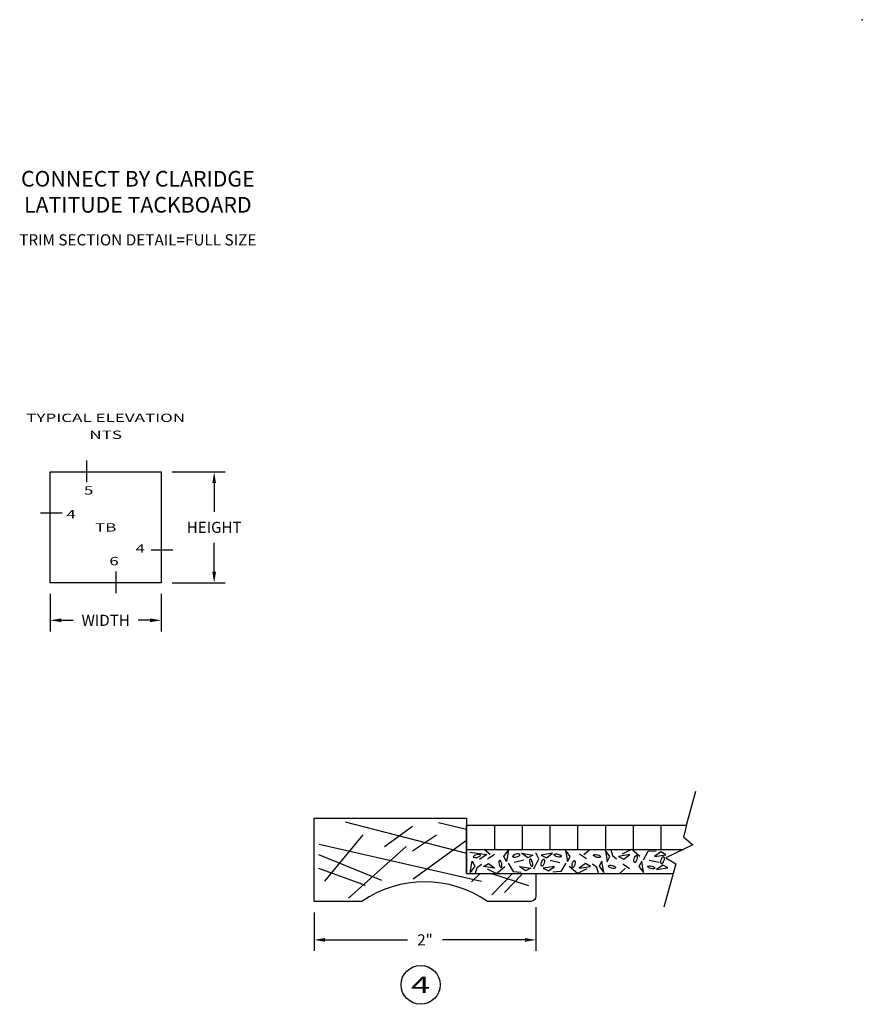
# Model space of a CAD drawing. Extents: x 63 to 77.7, y 1.2 to 13.3.
# Drawn here: x 70.1 to 77.7, y 4.5 to 13.3 of the extents above; entities that cross this region are included whole.
import ezdxf
from ezdxf.enums import TextEntityAlignment as Align

# ---------------------------------------------------------------- set-up
doc = ezdxf.new("R2010")
doc.units = 0
doc.header["$LTSCALE"] = 0.5
doc.header["$MEASUREMENT"] = 0
doc.layers.get('0').update_dxf_attribs({"linetype": 'CONTINUOUS'})
doc.layers.get('DEFPOINTS').update_dxf_attribs({"linetype": 'CONTINUOUS'})
for name, color, linetype in [('BREAKLINES', 7, 'CONTINUOUS'), ('DETAILCIRCLE', 7, 'CONTINUOUS'), ('DIMENSIONS', 7, 'CONTINUOUS'), ('HATCHORPATTERNS', 7, 'CONTINUOUS'), ('OBJECT1', 7, 'CONTINUOUS'), ('OBJECT2', 7, 'CONTINUOUS'), ('TEXT', 7, 'CONTINUOUS'), ('TITLEBLOCK', 7, 'CONTINUOUS')]:
    doc.layers.add(name, color=color, linetype=linetype)
doc.styles.add('SIMPLEX', font='simplex.shx', dxfattribs={"height": 0.1})
doc.dimstyles.new('FEETDIMSCALE1', dxfattribs={"dimscale": 0, "dimtxt": 0.18, "dimasz": 0.1, "dimexe": 0.1, "dimexo": 0.1, "dimgap": 0.09, "dimtad": 0, "dimtih": 1, "dimtoh": 1, "dimdec": 4, "dimzin": 3, "dimdsep": 46, "dimlunit": 4, "dimtxsty": 'SIMPLEX', "dimcen": 0, "dimadec": 0, "dimazin": 0, "dimtfac": 1, "dimtdec": 0, "dimtofl": 0, "dimtmove": 0, "dimatfit": 0, "dimfxl": 1, "dimfrac": 2, "dimtolj": 1, "dimtzin": 3, "dimarcsym": 0})
doc.dimstyles.new('FEETDIMSCALE48', dxfattribs={"dimscale": 0, "dimtxt": 0.18, "dimasz": 0.1, "dimexe": 0.1, "dimexo": 0.1, "dimgap": 0.09, "dimtad": 0, "dimtih": 1, "dimtoh": 1, "dimdec": 4, "dimlfac": 48, "dimzin": 3, "dimdsep": 46, "dimlunit": 4, "dimtxsty": 'SIMPLEX', "dimcen": 0, "dimclrd": 256, "dimclre": 256, "dimclrt": 256, "dimadec": 0, "dimazin": 0, "dimtfac": 1, "dimtdec": 0, "dimtofl": 0, "dimtmove": 0, "dimatfit": 0, "dimfxl": 1, "dimfrac": 2, "dimtolj": 1, "dimtzin": 3, "dimarcsym": 0})

# ---------------------------------------------------------------- blocks, each defined once
blk = doc.blocks.new('*D213')
at = {"layer": 'DEFPOINTS', "color": 0}
for p in [(70.4023, 8.2589), (71.4023, 8.2589), (71.4023, 7.9216)]:
    blk.add_point(p, dxfattribs=at)
at = {"layer": 'DIMENSIONS', "lineweight": -2}
for p, q in [((70.4023, 8.1589), (70.4023, 7.8216)), ((71.4023, 8.1589), (71.4023, 7.8216)), ((70.5023, 7.9216), (70.6099, 7.9216)), ((71.3023, 7.9216), (71.1946, 7.9216))]:
    blk.add_line(p, q, dxfattribs=at)
at = {"layer": 'DIMENSIONS'}
for points in [[(70.5023, 7.9383), (70.5023, 7.905), (70.4023, 7.9216)], [(71.3023, 7.9383), (71.3023, 7.905), (71.4023, 7.9216)]]:
    blk.add_solid(points, dxfattribs=at)
at = {"layer": 'DIMENSIONS', "insert": (70.9023, 7.9216), "char_height": 0.1, "attachment_point": 5, "style": 'SIMPLEX'}
blk.add_mtext('\\A1;WIDTH', dxfattribs=at)
blk = doc.blocks.new('*D214')
at = {"layer": 'DEFPOINTS', "color": 0}
for p in [(71.4023, 9.2589), (71.4023, 8.2589), (71.8798, 8.2589)]:
    blk.add_point(p, dxfattribs=at)
at = {"layer": 'DIMENSIONS', "lineweight": -2}
for p, q in [((71.5023, 9.2589), (71.9798, 9.2589)), ((71.8798, 9.1589), (71.8798, 8.8989)), ((71.8798, 8.3589), (71.8798, 8.6189)), ((71.5023, 8.2589), (71.9798, 8.2589))]:
    blk.add_line(p, q, dxfattribs=at)
at = {"layer": 'DIMENSIONS'}
for points in [[(71.8631, 9.1589), (71.8965, 9.1589), (71.8798, 9.2589)], [(71.8631, 8.3589), (71.8965, 8.3589), (71.8798, 8.2589)]]:
    blk.add_solid(points, dxfattribs=at)
at = {"layer": 'DIMENSIONS', "insert": (71.8798, 8.7589), "char_height": 0.1, "attachment_point": 5, "style": 'SIMPLEX'}
blk.add_mtext('\\A1;HEIGHT', dxfattribs=at)
blk = doc.blocks.new('*D215')
at = {"layer": 'DEFPOINTS', "color": 0}
for p in [(74.7794, 5.4359), (72.7794, 5.389), (74.7794, 5.0419)]:
    blk.add_point(p, dxfattribs=at)
at = {"layer": 'TITLEBLOCK', "color": 0, "lineweight": -2}
for p, q in [((74.7794, 5.3359), (74.7794, 4.9419)), ((72.7794, 5.289), (72.7794, 4.9419)), ((72.8794, 5.0419), (73.6227, 5.0419)), ((74.6794, 5.0419), (73.936, 5.0419))]:
    blk.add_line(p, q, dxfattribs=at)
at = {"layer": 'TITLEBLOCK', "color": 0}
for points in [[(72.8794, 5.0586), (72.8794, 5.0253), (72.7794, 5.0419)], [(74.6794, 5.0586), (74.6794, 5.0253), (74.7794, 5.0419)]]:
    blk.add_solid(points, dxfattribs=at)
at = {"layer": 'TITLEBLOCK', "color": 0, "insert": (73.7794, 5.0419), "char_height": 0.1, "attachment_point": 5, "style": 'SIMPLEX'}
blk.add_mtext('\\A1;2"', dxfattribs=at)

msp = doc.modelspace()

# ---------------------------------------------------------------- linework, layer by layer
msp.add_line((74.1543758, 5.6390433), (74.1543758, 6.0731121))
at = {"layer": 'BREAKLINES'}
for p, q in [((76.1366687, 6.0760433), (76.2211119, 6.3811265)), ((76.1366687, 6.0760433), (76.1071097, 5.96925)), ((76.1071097, 5.96925), (76.1926192, 5.8976891)), ((76.1926192, 5.8976891), (75.9486779, 5.7799368)), ((75.9486779, 5.7799368), (76.0398458, 5.7262335)), ((76.0398458, 5.7262335), (76.0157126, 5.6390433)), ((76.0157126, 5.6390433), (75.9319537, 5.3364322))]:
    msp.add_line(p, q, dxfattribs=at)
at = {"layer": 'DETAILCIRCLE'}
msp.add_circle((73.7396697, 4.636912), 0.1755287, dxfattribs=at)
at = {"layer": 'DIMENSIONS'}
for p, q in [((70.7300127, 9.3612874), (70.7300127, 9.1654238)), ((70.5108542, 8.8870853), (70.3149906, 8.8870853)), ((71.5073382, 8.5522216), (71.3114745, 8.5522216)), ((70.994379, 8.3612874), (70.994379, 8.1654238))]:
    msp.add_line(p, q, dxfattribs=at)
at = {"layer": 'HATCHORPATTERNS'}
for p, q in [((74.4043758, 6.0760433), (74.4043758, 5.8575433)), ((74.6543758, 6.0760433), (74.6543758, 5.8575433)), ((74.9043758, 6.0760433), (74.9043758, 5.8575433)), ((75.1543758, 6.0760433), (75.1543758, 5.8575433)), ((75.4043758, 6.0760433), (75.4043758, 5.8575433)), ((75.6543758, 6.0760433), (75.6543758, 5.8575433)), ((75.9043758, 6.0760433), (75.9043758, 5.8575433)), ((74.365732, 5.8110161), (74.3131028, 5.8577631)), ((75.2114291, 5.8110161), (75.2640583, 5.8577631)), ((75.558661, 5.8166054), (75.6415369, 5.8587793)), ((75.6415369, 5.8587793), (75.7165486, 5.7957725)), ((74.1848569, 5.8313409), (74.3366952, 5.8125404)), ((74.3366952, 5.8125404), (74.2695476, 5.7673178)), ((74.3439544, 5.7713827), (74.4044478, 5.8135567)), ((74.4891138, 5.793719), (74.5307796, 5.8493729)), ((74.5145198, 5.7471391), (74.4891138, 5.793719)), ((74.5307796, 5.8493729), (74.5145198, 5.7471391)), ((74.7044948, 5.781037), (74.6488409, 5.8227028)), ((74.6488409, 5.8227028), (74.7510747, 5.806443)), ((74.7510747, 5.806443), (74.7044948, 5.781037)), ((74.7607536, 5.6809374), (74.8055187, 5.7713827)), ((74.8055187, 5.7713827), (74.7789016, 5.8272759)), ((74.9283202, 5.8227028), (74.8260865, 5.806443)), ((74.8260865, 5.806443), (74.8726663, 5.781037)), ((74.8726663, 5.781037), (74.9283202, 5.8227028)), ((75.0463815, 5.8493729), (75.0626414, 5.7471391)), ((75.0880473, 5.793719), (75.0463815, 5.8493729)), ((75.0626414, 5.7471391), (75.0880473, 5.793719)), ((75.2332067, 5.7713827), (75.1727134, 5.8135567)), ((75.4045022, 5.8483567), (75.420762, 5.7461229)), ((75.446168, 5.7927028), (75.4045022, 5.8483567)), ((75.420762, 5.7461229), (75.446168, 5.7927028)), ((75.4534025, 5.8542063), (75.467316, 5.8028862)), ((75.467316, 5.8028862), (75.5060318, 5.772399)), ((75.6258086, 5.8099998), (75.5235748, 5.79374)), ((75.5235748, 5.79374), (75.5701547, 5.768334)), ((75.5701547, 5.768334), (75.6258086, 5.8099998)), ((75.7467953, 5.7632528), (75.7909555, 5.8399789)), ((75.7909555, 5.8399789), (75.8629425, 5.844552)), ((75.9028682, 5.8348977), (75.8472143, 5.7932319)), ((75.8472143, 5.7932319), (75.949448, 5.8094917)), ((75.949448, 5.8094917), (75.9028682, 5.8348977)), ((74.186771, 5.6491862), (74.2030308, 5.7514199)), ((74.2284368, 5.70484), (74.186771, 5.6491862)), ((74.2030308, 5.7514199), (74.2284368, 5.70484)), ((74.2356713, 5.6433366), (74.2495848, 5.6946567)), ((74.2495848, 5.6946567), (74.2883005, 5.7251438)), ((74.3058436, 5.7038028), (74.3524235, 5.7292088)), ((74.4080774, 5.687543), (74.3058436, 5.7038028)), ((74.3409298, 5.6809374), (74.4238057, 5.6387635)), ((74.3524235, 5.7292088), (74.4080774, 5.687543)), ((74.4238057, 5.6387635), (74.4988174, 5.7017703)), ((74.5290641, 5.73429), (74.5732242, 5.6575639)), ((74.6706185, 5.759696), (74.5816933, 5.7388631)), ((74.6851369, 5.6626451), (74.6294831, 5.7043109)), ((74.6294831, 5.7043109), (74.7317168, 5.6880511)), ((74.7317168, 5.6880511), (74.6851369, 5.6626451)), ((74.9476781, 5.7043109), (74.8454443, 5.6880511)), ((74.8454443, 5.6880511), (74.8920242, 5.6626451)), ((74.8920242, 5.6626451), (74.9476781, 5.7043109)), ((74.9065426, 5.759696), (74.9954679, 5.7388631)), ((75.0480971, 5.73429), (75.0039369, 5.6575639)), ((75.1533555, 5.6387635), (75.0783437, 5.7017703)), ((75.2362314, 5.6809374), (75.1533555, 5.6387635)), ((75.2247377, 5.7292088), (75.1690838, 5.687543)), ((75.1690838, 5.687543), (75.2713175, 5.7038028)), ((75.2713175, 5.7038028), (75.2247377, 5.7292088)), ((75.3275764, 5.6946567), (75.2888606, 5.7251438)), ((75.3414898, 5.6433366), (75.3275764, 5.6946567)), ((75.3741304, 5.7514199), (75.3487244, 5.70484)), ((75.3487244, 5.70484), (75.3903902, 5.6491862)), ((75.3903902, 5.6491862), (75.3741304, 5.7514199)), ((75.5834633, 5.6865267), (75.530834, 5.6397797)), ((75.5616856, 5.7261601), (75.622179, 5.6839861)), ((75.732251, 5.7504037), (75.706845, 5.7038238)), ((75.706845, 5.7038238), (75.7485109, 5.6481699)), ((75.7485109, 5.6481699), (75.732251, 5.7504037)), ((75.8883498, 5.7378468), (75.7994245, 5.7586797)), ((75.922226, 5.7165058), (75.8665721, 5.67484)), ((75.8665721, 5.67484), (75.9688059, 5.6910998)), ((75.9688059, 5.6910998), (75.922226, 5.7165058)), ((74.5732242, 5.6575639), (74.6452113, 5.6529908)), ((75.0039369, 5.6575639), (74.9319498, 5.6529908))]:
    msp.add_line(p, q, dxfattribs=at)
for points in [[(73.0614185, 6.1065976), (74.1543758, 5.8228477)], [(73.4141623, 5.8829636), (73.6661221, 6.0674616)], [(73.9012845, 6.1010066), (74.1543758, 6.0400676)], [(72.876648, 5.5698761), (73.2237927, 5.9891897)], [(73.6661221, 5.8438276), (73.8844874, 5.9891897)], [(72.8262558, 5.9053269), (74.2876231, 5.5698761)], [(73.0894141, 5.4189231), (73.6101311, 5.8829636)], [(73.6717212, 5.5922394), (74.1543758, 5.9416478)], [(72.820657, 5.8102825), (73.3861667, 5.5810577)], [(72.820657, 5.6872839), (73.2405898, 5.5363309)], [(74.1980373, 5.5642851), (74.2754876, 5.6390433)], [(74.3794224, 5.6390433), (74.7131551, 5.5307401)], [(74.3828078, 5.4468773), (74.5685051, 5.6390433)], [(74.4947901, 5.4692407), (74.651565, 5.6313753)]]:
    msp.add_lwpolyline(points, dxfattribs=at)
for points in [[(74.2495848, 5.7856101), (74.2623777, 5.7899706, 0.05015649), (74.2712701, 5.7948748), (74.2780904, 5.8017672), (74.2784806, 5.8055582), (74.2758686, 5.8088101), (74.2669926, 5.8114023, 0.05015649), (74.2568376, 5.8113767), (74.2435355, 5.8089836), (74.2307426, 5.804623, 0.05015649), (74.2218502, 5.7997189), (74.2153462, 5.7931462), (74.2146396, 5.7890354), (74.2172517, 5.7857836), (74.2261277, 5.7831914, 0.05015649), (74.2362827, 5.783217)], [(74.6040759, 5.7901832), (74.6168687, 5.7945437, 0.05015649), (74.6257612, 5.7994478), (74.6325814, 5.8063402), (74.6329717, 5.8101313), (74.6303596, 5.8133831), (74.6214836, 5.8159754, 0.05015649), (74.6113286, 5.8159498), (74.5980265, 5.8135567), (74.5852336, 5.8091961, 0.05015649), (74.5763412, 5.804292), (74.5698372, 5.7977193), (74.5691307, 5.7936085), (74.5717428, 5.7903567), (74.5806187, 5.7877644, 0.05015649), (74.5907738, 5.78779)], [(74.7475882, 5.7404115), (74.7432276, 5.7532044, 0.05015649), (74.7383235, 5.7620968), (74.7314311, 5.7689171), (74.72764, 5.7693073), (74.7243882, 5.7666952), (74.721796, 5.7578193, 0.05015649), (74.7218216, 5.7476642), (74.7242147, 5.7343621), (74.7285752, 5.7215692, 0.05015649), (74.7334793, 5.7126768), (74.7400521, 5.7061729), (74.7441628, 5.7054663), (74.7474147, 5.7080784), (74.7500069, 5.7169544, 0.05015649), (74.7499813, 5.7271094)], [(74.829573, 5.7404115), (74.8339335, 5.7532044, -0.05015649), (74.8388376, 5.7620968), (74.8457301, 5.7689171), (74.8495211, 5.7693073), (74.852773, 5.7666952), (74.8553652, 5.7578193, -0.05015649), (74.8553396, 5.7476642), (74.8529465, 5.7343621), (74.8485859, 5.7215692, -0.05015649), (74.8436818, 5.7126768), (74.8371091, 5.7061729), (74.8329983, 5.7054663), (74.8297465, 5.7080784), (74.8271543, 5.7169544, -0.05015649), (74.8271799, 5.7271094)], [(74.9730853, 5.7901832), (74.9602924, 5.7945437, -0.05015649), (74.9514, 5.7994478), (74.9445797, 5.8063402), (74.9441895, 5.8101313), (74.9468016, 5.8133831), (74.9556775, 5.8159754, -0.05015649), (74.9658326, 5.8159498), (74.9791346, 5.8135567), (74.9919275, 5.8091961, -0.05015649), (75.00082, 5.804292), (75.0073239, 5.7977193), (75.0080305, 5.7936085), (75.0054184, 5.7903567), (74.9965424, 5.7877644, -0.05015649), (74.9863874, 5.78779)], [(75.3275764, 5.7856101), (75.3147835, 5.7899706, -0.05015649), (75.3058911, 5.7948748), (75.2990708, 5.8017672), (75.2986805, 5.8055582), (75.3012926, 5.8088101), (75.3101686, 5.8114023, -0.05015649), (75.3203236, 5.8113767), (75.3336257, 5.8089836), (75.3464186, 5.804623, -0.05015649), (75.355311, 5.7997189), (75.361815, 5.7931462), (75.3625215, 5.7890354), (75.3599095, 5.7857836), (75.3510335, 5.7831914, -0.05015649), (75.3408785, 5.783217)], [(75.6882598, 5.7688181), (75.6838993, 5.7560252, -0.05015649), (75.6789952, 5.7471328), (75.6721028, 5.7403125), (75.6683117, 5.7399222), (75.6650599, 5.7425343), (75.6624676, 5.7514103, -0.05015649), (75.6624932, 5.7615653), (75.6648863, 5.7748674), (75.6692469, 5.7876603, -0.05015649), (75.674151, 5.7965527), (75.6807238, 5.8030567), (75.6848345, 5.8037633), (75.6880863, 5.8011512), (75.6906786, 5.7922752, -0.05015649), (75.690653, 5.7821202)], [(75.9308691, 5.7571313), (75.9265086, 5.7443384, -0.05015649), (75.9216044, 5.735446), (75.914712, 5.7286257), (75.910921, 5.7282355), (75.9076691, 5.7308476), (75.9050769, 5.7397235, -0.05015649), (75.9051025, 5.7498786), (75.9074956, 5.7631807), (75.9118562, 5.7759736, -0.05015649), (75.9167603, 5.784866), (75.923333, 5.7913699), (75.9274438, 5.7920765), (75.9306956, 5.7894644), (75.9332878, 5.7805884, -0.05015649), (75.9332622, 5.7704334)], [(74.4705286, 5.7287247), (74.4661681, 5.7415176, 0.05015649), (74.461264, 5.75041), (74.4543715, 5.7572303), (74.4505805, 5.7576206), (74.4473286, 5.7550085), (74.4447364, 5.7461325, 0.05015649), (74.444762, 5.7359775), (74.4471551, 5.7226754), (74.4515157, 5.7098825, 0.05015649), (74.4564198, 5.7009901), (74.4629925, 5.6944861), (74.4671033, 5.6937795), (74.4703551, 5.6963916), (74.4729473, 5.7052676, 0.05015649), (74.4729218, 5.7154226)], [(75.1066325, 5.7287247), (75.1109931, 5.7415176, -0.05015649), (75.1158972, 5.75041), (75.1227896, 5.7572303), (75.1265807, 5.7576206), (75.1298325, 5.7550085), (75.1324248, 5.7461325, -0.05015649), (75.1323992, 5.7359775), (75.130006, 5.7226754), (75.1256455, 5.7098825, -0.05015649), (75.1207414, 5.7009901), (75.1141686, 5.6944861), (75.1100579, 5.6937795), (75.1068061, 5.6963916), (75.1042138, 5.7052676, -0.05015649), (75.1042394, 5.7154226)], [(75.467316, 5.7119327), (75.4801089, 5.7075722, -0.05015649), (75.4890013, 5.7026681), (75.4958216, 5.6957756), (75.4962119, 5.6919846), (75.4935998, 5.6887327), (75.4847238, 5.6861405, -0.05015649), (75.4745688, 5.6861661), (75.4612667, 5.6885592), (75.4484738, 5.6929198, -0.05015649), (75.4395814, 5.6978239), (75.4330774, 5.7043966), (75.4323708, 5.7085074), (75.4349829, 5.7117592), (75.4438589, 5.7143514, -0.05015649), (75.4540139, 5.7143258)], [(75.8218071, 5.7073596), (75.8346, 5.7029991, -0.05015649), (75.8434924, 5.698095), (75.8503127, 5.6912026), (75.8507029, 5.6874115), (75.8480908, 5.6841597), (75.8392149, 5.6815674, -0.05015649), (75.8290598, 5.681593), (75.8157577, 5.6839861), (75.8029648, 5.6883467, -0.05015649), (75.7940724, 5.6932508), (75.7875685, 5.6998236), (75.7868619, 5.7039343), (75.789474, 5.7071861), (75.7983499, 5.7097784, -0.05015649), (75.808505, 5.7097528)]]:
    msp.add_lwpolyline(points, format="xyb", close=True, dxfattribs=at)
at = {"layer": 'OBJECT1'}
for p, q in [((74.1543758, 6.0760433), (74.1543758, 5.6390433)), ((74.1543758, 6.0760433), (76.1366687, 6.0760433)), ((74.1543758, 6.0760433), (74.1543758, 5.6390433)), ((74.1543758, 5.8575433), (76.1094513, 5.8575433)), ((74.1543758, 5.6390433), (76.0157126, 5.6390433))]:
    msp.add_line(p, q, dxfattribs=at)
at = {"layer": 'OBJECT2'}
for p, q in [((70.4022644, 9.258864), (71.4022644, 9.258864)), ((70.4022644, 8.258864), (70.4022644, 9.258864)), ((71.4022644, 9.258864), (71.4022644, 8.258864)), ((71.4022644, 8.258864), (70.4022644, 8.258864))]:
    msp.add_line(p, q, dxfattribs=at)
at = {"layer": 'TEXT'}
msp.add_point((77.7195914, 13.3334189), dxfattribs=at)
at = {"layer": 'TITLEBLOCK'}
msp.add_line((74.1543758, 6.1234183), (74.1543758, 5.6390433), dxfattribs=at)
msp.add_lwpolyline([(74.7324836, 5.3890433), (74.3418586, 5.3890433, 0.310232405), (73.2098758, 5.3890433), (72.7793758, 5.3890433), (72.7793758, 6.1390433), (74.1543758, 6.1390433), (74.1543758, 5.6390433), (74.7793586, 5.6390433), (74.7793586, 5.4359183, -0.402244341)], format="xyb", close=True, dxfattribs=at)

# ---------------------------------------------------------------- texts
at = {"layer": 'TEXT', "style": 'SIMPLEX', "width": 1.5}
for s, height, p in [('TYPICAL ELEVATION', 0.075, (70.9022644, 9.7460822)), ('NTS', 0.075, (70.9022644, 9.5934292)), ('TB', 0.075, (70.9022644, 8.758864)), ('4', 0.15, (73.7396697, 4.636912))]:
    msp.add_text(s, height=height, dxfattribs=at).set_placement(p, align=Align.MIDDLE_CENTER)
for s, p in [('5', (70.7063589, 9.0542664)), ('4', (70.5476123, 8.8396511)), ('4', (71.1716452, 8.5320356)), ('6', (70.9348839, 8.4175741))]:
    msp.add_text(s, height=0.075, dxfattribs=at).set_placement(p)
at = {"layer": 'TEXT', "char_height": 0.140625, "attachment_point": 5, "style": 'SIMPLEX'}
for s, insert in [('{\\Fromant|c0;CONNECT BY CLARIDGE\\PLATITUDE TACKBOARD}', (71.191713, 11.7828086)), ('{\\Fromant|c0;  \\P\\H0.7182x;TRIM SECTION DETAIL=FULL SIZE}', (71.1915474, 11.3496012))]:
    msp.add_mtext(s, dxfattribs=dict(at, insert=insert))

# ---------------------------------------------------------------- dimensions: what is measured, and where the dimension line sits
at = {"layer": 'DIMENSIONS'}
dim = msp.add_linear_dim(base=(71.8797975, 8.258864), p1=(71.4022644, 9.258864), p2=(71.4022644, 8.258864), angle=90, text='HEIGHT', dimstyle='FEETDIMSCALE48', override={"dimscale": 1}, dxfattribs=at)
dim.commit()
dim.dimension.update_dxf_attribs({"geometry": '*D214', "text_midpoint": (71.8797975, 8.758864)})
dim = msp.add_linear_dim(base=(71.4022644, 7.9216388), p1=(70.4022644, 8.258864), p2=(71.4022644, 8.258864), text='WIDTH', dimstyle='FEETDIMSCALE48', override={"dimscale": 1}, dxfattribs=at)
dim.commit()
dim.dimension.update_dxf_attribs({"geometry": '*D213', "text_midpoint": (70.9022644, 7.9216388)})
at = {"layer": 'TITLEBLOCK'}
dim = msp.add_linear_dim(base=(74.7793586, 5.0419317), p1=(72.7793758, 5.3890433), p2=(74.7793586, 5.4359183), dimstyle='FEETDIMSCALE1', override={"dimscale": 1}, dxfattribs=at)
dim.commit()
dim.dimension.update_dxf_attribs({"geometry": '*D215', "text_midpoint": (73.7793672, 5.0419317)})

doc.saveas('drawing.dxf')
